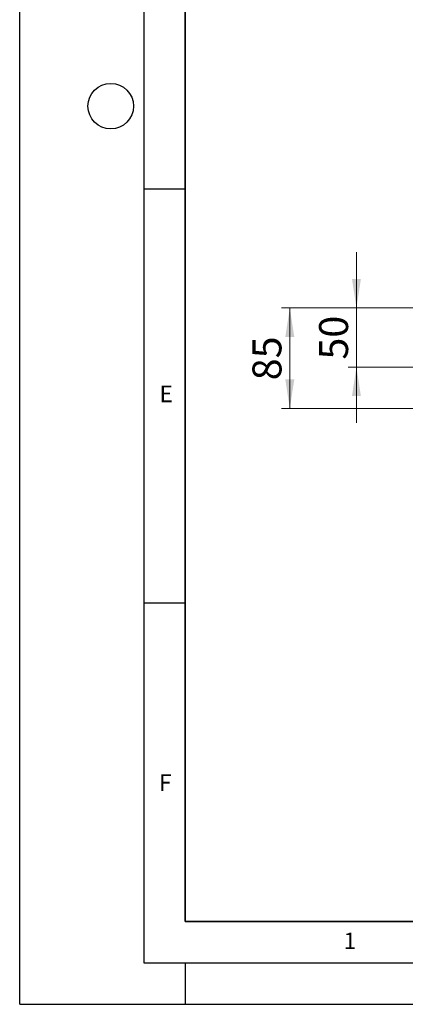
# Model space of a CAD drawing. Units: millimetres. Extents: x 0 to 420, y 0 to 297.
# Drawn here: x 0 to 47, y 0 to 119 of the extents above; entities that cross this region are included whole.
import ezdxf

# ---------------------------------------------------------------- set-up
doc = ezdxf.new("R2010")
doc.units = ezdxf.units.MM
doc.layers.add('LINIEN-DICK', color=7, linetype='Continuous', lineweight=35)
doc.layers.add('LINIEN-DÜNN', color=7, linetype='Continuous')
doc.layers.add('VORLAGE_TEXT', color=7, linetype='Continuous')
doc.styles.add('SLDTEXTSTYLE0', font='TXT', dxfattribs={"width": 0.605})
doc.dimstyles.new('SLDDIMSTYLE0', dxfattribs={"dimtxt": 3.5, "dimasz": 3.5, "dimexe": 0, "dimexo": 0.0625, "dimgap": 0.875, "dimtad": 1, "dimlfac": 7, "dimrnd": 1e-09, "dimzin": 12, "dimdsep": 46, "dimtxsty": 'SLDTEXTSTYLE0', "dimsah": 1, "dimcen": 0.09, "dimadec": 0, "dimazin": 3, "dimtfac": 1, "dimtdec": 3, "dimtmove": 0, "dimatfit": 0, "dimfxl": 0, "dimfrac": 2, "dimtolj": 1, "dimtzin": 12, "dimarcsym": 0})
doc.dimstyles.new('SLDDIMSTYLE1', dxfattribs={"dimtxt": 3.5, "dimasz": 3.5, "dimexe": 0, "dimexo": 0.0625, "dimgap": 0.875, "dimtad": 1, "dimlfac": 7, "dimrnd": 1e-09, "dimzin": 12, "dimdsep": 46, "dimtxsty": 'SLDTEXTSTYLE0', "dimsah": 1, "dimcen": 0.09, "dimadec": 0, "dimazin": 3, "dimtfac": 1, "dimtdec": 3, "dimtofl": 0, "dimtmove": 0, "dimatfit": 3, "dimfxl": 0, "dimfrac": 2, "dimtolj": 1, "dimtzin": 12, "dimarcsym": 0})

# ---------------------------------------------------------------- blocks, each defined once
blk = doc.blocks.new('_D')
at = {"color": 7, "linetype": 'Continuous', "lineweight": 18}
for p, q in [((40.68, 84.13), (40.68, 90.86)), ((71.14, 84.13), (39.68, 84.13)), ((40.68, 84.13), (40.68, 76.98)), ((74.88, 76.98), (39.68, 76.98)), ((40.68, 76.98), (40.68, 70.25))]:
    blk.add_line(p, q, dxfattribs=at)
for points in [[(40.68, 84.13), (41.22, 87.63), (40.14, 87.63)], [(40.68, 76.98), (40.14, 73.48), (41.22, 73.48)]]:
    blk.add_solid(points, dxfattribs=at)
at = {"color": 7, "linetype": 'Continuous', "lineweight": 18, "insert": (36.17, 77.88), "char_height": 3.5, "attachment_point": 1, "rotation": 90, "style": 'SLDTEXTSTYLE0'}
blk.add_mtext('50', dxfattribs=at)
blk = doc.blocks.new('_D_1')
at = {"color": 7, "linetype": 'Continuous', "lineweight": 18}
for p, q in [((71.14, 84.13), (31.63, 84.13)), ((32.63, 84.13), (32.63, 71.98)), ((71.86, 71.98), (31.63, 71.98))]:
    blk.add_line(p, q, dxfattribs=at)
for points in [[(32.63, 84.13), (32.09, 80.63), (33.17, 80.63)], [(32.63, 71.98), (33.17, 75.48), (32.09, 75.48)]]:
    blk.add_solid(points, dxfattribs=at)
at = {"color": 7, "linetype": 'Continuous', "lineweight": 18, "insert": (28.12, 75.38), "char_height": 3.5, "attachment_point": 1, "rotation": 90, "style": 'SLDTEXTSTYLE0'}
blk.add_mtext('85', dxfattribs=at)

msp = doc.modelspace()

# ---------------------------------------------------------------- linework, layer by layer
at = {"layer": 'LINIEN-DICK'}
for p, q in [((20, 287), (20, 10)), ((20, 10), (415, 10))]:
    msp.add_line(p, q, dxfattribs=at)
at = {"layer": 'LINIEN-DÜNN'}
for p, q in [((0, 0), (0, 297)), ((15, 292), (15, 5)), ((15, 98.5), (20, 98.5)), ((15, 48.5), (20, 48.5)), ((15, 5), (415, 5)), ((20, 5), (20, 0)), ((0, 0), (420, 0))]:
    msp.add_line(p, q, dxfattribs=at)
msp.add_circle((11, 108.5), 2.75, dxfattribs=at)

# ---------------------------------------------------------------- texts
at = {"layer": 'VORLAGE_TEXT', "char_height": 2, "attachment_point": 2, "style": 'SLDTEXTSTYLE0'}
for s, insert in [('E', (17.6898, 74.7268)), ('F', (17.5937, 27.7733)), ('1', (39.9009, 8.6623))]:
    msp.add_mtext(s, dxfattribs=dict(at, insert=insert))

# ---------------------------------------------------------------- dimensions: what is measured, and where the dimension line sits
at = {"color": 7, "linetype": 'Continuous', "lineweight": 18}
for base, p2, dimstyle, picture, middle in [((40.6812, 76.983), (74.9755, 76.983), 'SLDDIMSTYLE0', '_D', (40.6812, 80.5544)), ((32.6314, 71.983), (71.9575, 71.983), 'SLDDIMSTYLE1', '_D_1', (32.6314, 78.0544))]:
    dim = msp.add_linear_dim(base=base, p1=(71.2384, 84.1258), p2=p2, angle=90, dimstyle=dimstyle, dxfattribs=at)
    dim.commit()
    dim.dimension.update_dxf_attribs({"geometry": picture, "text_midpoint": middle, "dimtype": 160})

doc.saveas('drawing.dxf')
